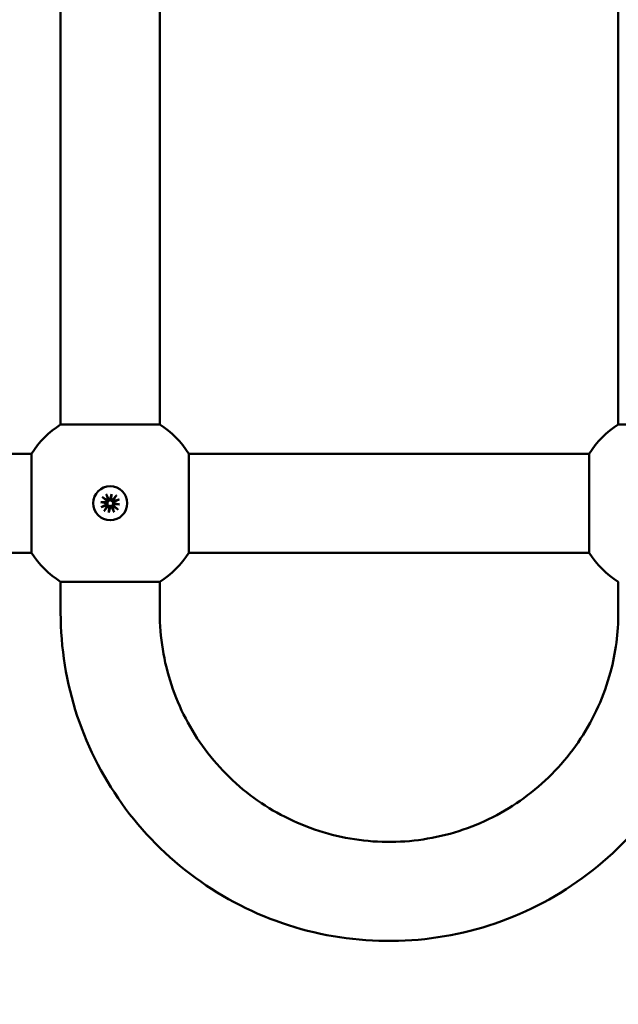
# Model space of a CAD drawing. Units: millimetres. Extents: x 1719 to 10235, y -135 to 10388.
# Drawn here: x 4498 to 4595, y 2906 to 3065 of the extents above; entities that cross this region are included whole.
import ezdxf

# ---------------------------------------------------------------- set-up
doc = ezdxf.new("R2010")
doc.units = ezdxf.units.MM
doc.layers.add('Widoczne (ISO)', color=7, linetype='Continuous', lineweight=50)
doc.styles.get("Standard").update_dxf_attribs({"font": 'arial.ttf'})
doc.dimstyles.new('FK_rzuty 100_m$0', dxfattribs={"dimscale": 100, "dimtxt": 2.5, "dimasz": 2.5, "dimexe": 1.25, "dimexo": 0.625, "dimtad": 1, "dimlfac": 0.001, "dimrnd": 0.01, "dimzin": 1, "dimdsep": 46, "dimtxsty": 'Standard', "dimblk": 'OBLIQUE', "dimblk1": 'ARCHTICK', "dimblk2": 'OBLIQUE', "dimcen": 2.5, "dimadec": 0, "dimazin": 0, "dimtfac": 1, "dimtmove": 0, "dimatfit": 3, "dimfxl": 1, "dimarcsym": 0})

# ---------------------------------------------------------------- blocks, each defined once
blk = doc.blocks.new('A$Ce58fe5e7')
at = {"layer": 'Widoczne (ISO)'}
for p, q in [((2661, 1942.31), (2661, 1817.69)), ((2677, 1942.31), (2677, 1817.69)), ((2751, 1817.69), (2751, 1942.31)), ((2614, 1813), (2656.31, 1813)), ((2656.31, 1797), (2656.31, 1813)), ((2681.69, 1813), (2681.69, 1797)), ((2681.69, 1813), (2746.31, 1813)), ((2746.31, 1797), (2746.31, 1813)), ((2668.37, 1806.46), (2668.74, 1805.7)), ((2669, 1805.61), (2669.2, 1806.48)), ((2669.2, 1806.48), (2669.09, 1805.69)), ((2669.2, 1806.48), (2669.16, 1805.59)), ((2669.99, 1806.24), (2669.44, 1805.61)), ((2666.25, 1805), (2666.25, 1805)), ((2667.51, 1805.19), (2668.41, 1805.16)), ((2667.51, 1805.19), (2668.31, 1805.09)), ((2668.39, 1804.99), (2667.51, 1805.19)), ((2667.54, 1804.37), (2668.3, 1804.73)), ((2667.75, 1805.99), (2668.39, 1805.43)), ((2670.49, 1804.8), (2669.59, 1804.83)), ((2669.61, 1805), (2670.49, 1804.8)), ((2670.25, 1804.01), (2669.61, 1804.56)), ((2670.49, 1804.8), (2669.69, 1804.9)), ((2670.46, 1805.62), (2669.7, 1805.26)), ((2671.75, 1805), (2671.75, 1805)), ((2668.01, 1803.75), (2668.56, 1804.39)), ((2668.8, 1803.51), (2668.84, 1804.4)), ((2669, 1804.38), (2668.8, 1803.51)), ((2668.8, 1803.51), (2668.91, 1804.3)), ((2669.63, 1803.53), (2669.26, 1804.29)), ((2614, 1797), (2656.31, 1797)), ((2681.69, 1797), (2746.31, 1797)), ((2661, 1792.31), (2661, 1787.31)), ((2677, 1792.31), (2677, 1787.31)), ((2751, 1787.31), (2751, 1792.31))]:
    blk.add_line(p, q, dxfattribs=at)
blk.add_circle((2669, 1805), 2.75, dxfattribs=at)
for centre, radius, start, end in [((2669, 1805), 15, 122.2309, 147.769), ((2669, 1805), 15, 32.231, 57.7691), ((2759, 1805), 15, 122.2309, 147.769), ((2668.21, 1804.91), 0.192, 295.8767, 26.1822), ((2668.26, 1805.29), 0.192, 318.6336, 48.9391), ((2669, 1805), 0.677, 211.3445, 223.4713), ((2669, 1805), 0.677, 121.3445, 133.4714), ((2668.91, 1805.78), 0.192, 205.8767, 296.1822), ((2669.29, 1805.73), 0.192, 228.6336, 318.9391), ((2669, 1805), 0.677, 301.3445, 313.4714), ((2669, 1805), 0.677, 31.3445, 43.4713), ((2669.74, 1804.7), 0.192, 138.6336, 228.9391), ((2669.79, 1805.08), 0.192, 115.8767, 206.1822), ((2668.71, 1804.26), 0.192, 48.6336, 138.9391), ((2669.09, 1804.21), 0.192, 25.8767, 116.1822), ((2669, 1805), 15, 212.231, 237.7691), ((2669, 1805), 15, 302.2309, 327.769), ((2759, 1805), 15, 212.231, 237.7691)]:
    blk.add_arc(centre, radius, start, end, dxfattribs=at)
for centre, major_axis, ratio, start_param, end_param in [((2669, 1817.69), (8, 0), 0.0003, 3.141593, 6.283185), ((2759, 1817.69), (8, 0), 0.0003, 3.141593, 6.283185), ((2669, 1805), (-2.75, 0), 1, 3.141593, 6.283185), ((2668.26, 1805.26), (0.007, 0.177), 0.988965, 3.425096, 4.152415), ((2668.22, 1804.93), (0.039, 0.173), 0.987951, 5.2684, 5.99572), ((2668.94, 1805.78), (0.174, -0.036), 0.988557, 5.251239, 5.978558), ((2669.26, 1805.73), (0.177, -0.011), 0.988421, 3.446518, 4.173837), ((2669.74, 1804.73), (-0.006, -0.177), 0.987939, 3.423426, 4.150746), ((2669.78, 1805.06), (-0.041, -0.173), 0.988952, 5.278519, 6.005838), ((2668.74, 1804.26), (-0.177, 0.003), 0.988459, 3.401853, 4.129172), ((2669.06, 1804.21), (-0.172, 0.044), 0.988325, 5.294786, 6.022106), ((2669, 1792.31), (-8, 0), 0.0003, 0.000476, 3.141117)]:
    blk.add_ellipse(centre, major_axis=major_axis, ratio=ratio, start_param=start_param, end_param=end_param, dxfattribs=at)
for points, knots in [([(2668.37, 1806.46), (2668.38, 1806.44), (2668.39, 1806.42), (2668.4, 1806.39), (2668.41, 1806.37), (2668.42, 1806.35), (2668.42, 1806.34), (2668.42, 1806.34)], [0.02199401, 0.02199401, 0.02199401, 0.02199401, 0.0274728, 0.0274728, 0.03294814, 0.03294814, 0.03743672, 0.03743672, 0.03743672, 0.03743672]), ([(2669.91, 1806.14), (2669.91, 1806.14), (2669.92, 1806.15), (2669.93, 1806.17), (2669.94, 1806.19), (2669.96, 1806.21), (2669.98, 1806.23), (2669.99, 1806.24)], [0.05043465, 0.05043465, 0.05043465, 0.05043465, 0.05492323, 0.05492323, 0.06039858, 0.06039858, 0.06587736, 0.06587736, 0.06587736, 0.06587736]), ([(2667.86, 1805.9), (2667.85, 1805.91), (2667.84, 1805.91), (2667.82, 1805.93), (2667.81, 1805.94), (2667.78, 1805.96), (2667.77, 1805.97), (2667.75, 1805.99)], [0.05043465, 0.05043465, 0.05043465, 0.05043465, 0.05492323, 0.05492323, 0.06039858, 0.06039858, 0.06587736, 0.06587736, 0.06587736, 0.06587736]), ([(2668.31, 1805.09), (2668.31, 1805.09), (2668.31, 1805.09), (2668.35, 1805.08), (2668.37, 1805.08), (2668.42, 1805.07), (2668.46, 1805.07), (2668.5, 1805.06), (2668.51, 1805.06), (2668.52, 1805.06)], [-4.8122593, -4.8122593, -4.8122593, -4.8122593, -4.8081431, -4.8081431, -4.7647699, -4.7647699, -4.6952619, -4.6952619, -4.6581567, -4.6581567, -4.6581567, -4.6581567]), ([(2668.52, 1805.06), (2668.53, 1805.05), (2668.53, 1805.04), (2668.55, 1805.01), (2668.55, 1804.98), (2668.56, 1804.92), (2668.56, 1804.89), (2668.55, 1804.83), (2668.54, 1804.8), (2668.52, 1804.74), (2668.5, 1804.72), (2668.46, 1804.67), (2668.44, 1804.66), (2668.42, 1804.64)], [0.16364922, 0.16364922, 0.16364922, 0.16364922, 0.16642418, 0.16642418, 0.17516891, 0.17516891, 0.18391365, 0.18391365, 0.19265838, 0.19265838, 0.20296399, 0.20296399, 0.21054356, 0.21054356, 0.21054356, 0.21054356]), ([(2668.51, 1804.53), (2668.53, 1804.54), (2668.55, 1804.56), (2668.6, 1804.58), (2668.63, 1804.59), (2668.69, 1804.6), (2668.72, 1804.61), (2668.78, 1804.6), (2668.81, 1804.59), (2668.86, 1804.57), (2668.89, 1804.56), (2668.92, 1804.53), (2668.93, 1804.53), (2668.94, 1804.52)], [0.13979427, 0.13979427, 0.13979427, 0.13979427, 0.14737383, 0.14737383, 0.15767945, 0.15767945, 0.16642418, 0.16642418, 0.17516891, 0.17516891, 0.18391365, 0.18391365, 0.18668861, 0.18668861, 0.18668861, 0.18668861]), ([(2668.53, 1805.49), (2668.55, 1805.47), (2668.56, 1805.45), (2668.59, 1805.4), (2668.6, 1805.37), (2668.61, 1805.31), (2668.61, 1805.28), (2668.6, 1805.22), (2668.6, 1805.19), (2668.58, 1805.13), (2668.56, 1805.11), (2668.54, 1805.07), (2668.53, 1805.07), (2668.52, 1805.06)], [0.13979427, 0.13979427, 0.13979427, 0.13979427, 0.14737383, 0.14737383, 0.15767945, 0.15767945, 0.16642418, 0.16642418, 0.17516891, 0.17516891, 0.18391365, 0.18391365, 0.18668861, 0.18668861, 0.18668861, 0.18668861]), ([(2669.06, 1805.47), (2669.06, 1805.47), (2669.05, 1805.46), (2669.01, 1805.45), (2668.98, 1805.44), (2668.92, 1805.43), (2668.89, 1805.44), (2668.83, 1805.45), (2668.8, 1805.46), (2668.75, 1805.48), (2668.72, 1805.5), (2668.68, 1805.54), (2668.66, 1805.56), (2668.65, 1805.57)], [0.16364922, 0.16364922, 0.16364922, 0.16364922, 0.16642418, 0.16642418, 0.17516891, 0.17516891, 0.18391365, 0.18391365, 0.19265838, 0.19265838, 0.20296399, 0.20296399, 0.21054356, 0.21054356, 0.21054356, 0.21054356]), ([(2668.91, 1804.3), (2668.91, 1804.3), (2668.91, 1804.31), (2668.91, 1804.34), (2668.92, 1804.37), (2668.92, 1804.42), (2668.93, 1804.45), (2668.93, 1804.49), (2668.93, 1804.5), (2668.94, 1804.52)], [-4.8122593, -4.8122593, -4.8122593, -4.8122593, -4.8081431, -4.8081431, -4.7647699, -4.7647699, -4.6952619, -4.6952619, -4.6581567, -4.6581567, -4.6581567, -4.6581567]), ([(2668.94, 1804.52), (2668.94, 1804.52), (2668.95, 1804.53), (2668.99, 1804.54), (2669.02, 1804.55), (2669.08, 1804.56), (2669.11, 1804.56), (2669.17, 1804.55), (2669.2, 1804.54), (2669.25, 1804.51), (2669.28, 1804.49), (2669.32, 1804.45), (2669.34, 1804.44), (2669.35, 1804.42)], [0.16364922, 0.16364922, 0.16364922, 0.16364922, 0.16642418, 0.16642418, 0.17516891, 0.17516891, 0.18391365, 0.18391365, 0.19265838, 0.19265838, 0.20296399, 0.20296399, 0.21054356, 0.21054356, 0.21054356, 0.21054356]), ([(2669.09, 1805.69), (2669.09, 1805.69), (2669.09, 1805.68), (2669.09, 1805.65), (2669.08, 1805.62), (2669.08, 1805.57), (2669.07, 1805.54), (2669.07, 1805.5), (2669.07, 1805.49), (2669.06, 1805.47)], [-4.8122593, -4.8122593, -4.8122593, -4.8122593, -4.8081431, -4.8081431, -4.7647699, -4.7647699, -4.6952619, -4.6952619, -4.6581567, -4.6581567, -4.6581567, -4.6581567]), ([(2669.49, 1805.46), (2669.47, 1805.45), (2669.45, 1805.43), (2669.4, 1805.41), (2669.37, 1805.4), (2669.31, 1805.39), (2669.28, 1805.39), (2669.22, 1805.39), (2669.19, 1805.4), (2669.14, 1805.42), (2669.11, 1805.44), (2669.08, 1805.46), (2669.07, 1805.47), (2669.06, 1805.47)], [0.13979427, 0.13979427, 0.13979427, 0.13979427, 0.14737383, 0.14737383, 0.15767945, 0.15767945, 0.16642418, 0.16642418, 0.17516891, 0.17516891, 0.18391365, 0.18391365, 0.18668861, 0.18668861, 0.18668861, 0.18668861]), ([(2669.47, 1804.5), (2669.45, 1804.52), (2669.44, 1804.54), (2669.41, 1804.59), (2669.4, 1804.63), (2669.39, 1804.68), (2669.39, 1804.71), (2669.4, 1804.77), (2669.4, 1804.81), (2669.42, 1804.86), (2669.44, 1804.89), (2669.46, 1804.92), (2669.47, 1804.93), (2669.48, 1804.93)], [0.13979427, 0.13979427, 0.13979427, 0.13979427, 0.14737383, 0.14737383, 0.15767945, 0.15767945, 0.16642418, 0.16642418, 0.17516891, 0.17516891, 0.18391365, 0.18391365, 0.18668861, 0.18668861, 0.18668861, 0.18668861]), ([(2669.48, 1804.93), (2669.47, 1804.94), (2669.47, 1804.95), (2669.45, 1804.99), (2669.45, 1805.02), (2669.44, 1805.07), (2669.44, 1805.11), (2669.45, 1805.17), (2669.46, 1805.19), (2669.48, 1805.25), (2669.5, 1805.28), (2669.54, 1805.32), (2669.56, 1805.33), (2669.58, 1805.35)], [0.16364922, 0.16364922, 0.16364922, 0.16364922, 0.16642418, 0.16642418, 0.17516891, 0.17516891, 0.18391365, 0.18391365, 0.19265838, 0.19265838, 0.20296399, 0.20296399, 0.21054356, 0.21054356, 0.21054356, 0.21054356]), ([(2669.69, 1804.9), (2669.69, 1804.9), (2669.69, 1804.9), (2669.65, 1804.91), (2669.63, 1804.91), (2669.58, 1804.92), (2669.54, 1804.92), (2669.5, 1804.93), (2669.49, 1804.93), (2669.48, 1804.93)], [-4.8122593, -4.8122593, -4.8122593, -4.8122593, -4.8081431, -4.8081431, -4.7647699, -4.7647699, -4.6952619, -4.6952619, -4.6581567, -4.6581567, -4.6581567, -4.6581567]), ([(2670.46, 1805.62), (2670.45, 1805.62), (2670.43, 1805.61), (2670.4, 1805.59), (2670.38, 1805.59), (2670.36, 1805.58), (2670.35, 1805.58), (2670.34, 1805.57)], [0.02199401, 0.02199401, 0.02199401, 0.02199401, 0.0274728, 0.0274728, 0.03294814, 0.03294814, 0.03743672, 0.03743672, 0.03743672, 0.03743672]), ([(2667.54, 1804.37), (2667.55, 1804.37), (2667.57, 1804.38), (2667.6, 1804.4), (2667.62, 1804.4), (2667.64, 1804.41), (2667.65, 1804.42), (2667.66, 1804.42)], [0.02199401, 0.02199401, 0.02199401, 0.02199401, 0.0274728, 0.0274728, 0.03294814, 0.03294814, 0.03743672, 0.03743672, 0.03743672, 0.03743672]), ([(2668.09, 1803.85), (2668.09, 1803.85), (2668.08, 1803.84), (2668.07, 1803.82), (2668.06, 1803.81), (2668.04, 1803.78), (2668.02, 1803.76), (2668.01, 1803.75)], [0.05043465, 0.05043465, 0.05043465, 0.05043465, 0.05492323, 0.05492323, 0.06039858, 0.06039858, 0.06587736, 0.06587736, 0.06587736, 0.06587736]), ([(2669.63, 1803.53), (2669.62, 1803.55), (2669.61, 1803.57), (2669.6, 1803.6), (2669.59, 1803.62), (2669.58, 1803.64), (2669.58, 1803.65), (2669.58, 1803.66)], [0.02199401, 0.02199401, 0.02199401, 0.02199401, 0.0274728, 0.0274728, 0.03294814, 0.03294814, 0.03743672, 0.03743672, 0.03743672, 0.03743672]), ([(2670.14, 1804.09), (2670.15, 1804.08), (2670.16, 1804.08), (2670.18, 1804.06), (2670.19, 1804.05), (2670.22, 1804.03), (2670.23, 1804.02), (2670.25, 1804.01)], [0.05043465, 0.05043465, 0.05043465, 0.05043465, 0.05492323, 0.05492323, 0.06039858, 0.06039858, 0.06587736, 0.06587736, 0.06587736, 0.06587736]), ([(2661, 1787.31), (2661, 1781.66), (2661.91, 1776.01), (2665.47, 1765.27), (2668.11, 1760.19), (2674.87, 1751.13), (2678.97, 1747.14), (2688.23, 1740.65), (2693.39, 1738.16), (2704.22, 1734.92), (2709.9, 1734.17), (2721.2, 1734.5), (2726.82, 1735.58), (2737.45, 1739.44), (2742.45, 1742.24), (2751.31, 1749.25), (2755.18, 1753.47), (2761.39, 1762.92), (2763.73, 1768.14), (2766.39, 1778.07), (2767, 1782.69), (2767, 1787.31)], [3.141593, 3.141593, 3.141593, 3.141593, 3.461593, 3.461593, 3.781593, 3.781593, 4.101593, 4.101593, 4.421593, 4.421593, 4.741593, 4.741593, 5.061593, 5.061593, 5.381593, 5.381593, 5.701593, 5.701593, 6.021593, 6.021593, 6.283185, 6.283185, 6.283185, 6.283185]), ([(2677, 1787.31), (2677, 1783.36), (2677.64, 1779.42), (2680.12, 1771.93), (2681.97, 1768.38), (2686.68, 1762.05), (2689.55, 1759.26), (2696.01, 1754.74), (2699.61, 1753), (2707.17, 1750.73), (2711.14, 1750.21), (2719.03, 1750.44), (2722.95, 1751.19), (2730.37, 1753.89), (2733.86, 1755.84), (2740.05, 1760.74), (2742.75, 1763.69), (2747.08, 1770.28), (2748.72, 1773.93), (2750.58, 1780.86), (2751, 1784.09), (2751, 1787.31)], [3.141593, 3.141593, 3.141593, 3.141593, 3.461593, 3.461593, 3.781593, 3.781593, 4.101593, 4.101593, 4.421593, 4.421593, 4.741593, 4.741593, 5.061593, 5.061593, 5.381593, 5.381593, 5.701593, 5.701593, 6.021593, 6.021593, 6.283185, 6.283185, 6.283185, 6.283185])]:
    blk.add_open_spline(points, degree=3, knots=knots, dxfattribs=at)
for points, weights in [([(2668.62, 1805.64), (2668.55, 1805.88), (2668.42, 1806.34)], [1.01694673254, 1.06605736275, 1.00509916269]), ([(2669.91, 1806.14), (2669.66, 1805.73), (2669.54, 1805.52)], [1.00509916269, 1.06605736275, 1.01694673254]), ([(2668.35, 1804.62), (2668.12, 1804.55), (2667.66, 1804.42)], [1.01694673254, 1.06605736275, 1.00509916269]), ([(2667.86, 1805.9), (2668.26, 1805.66), (2668.48, 1805.53)], [1.00509916269, 1.06605736275, 1.01694673254]), ([(2669.65, 1805.38), (2669.88, 1805.44), (2670.34, 1805.57)], [1.01694673254, 1.06605736274, 1.00509916269]), ([(2668.09, 1803.85), (2668.34, 1804.26), (2668.46, 1804.47)], [1.00509916269, 1.06605736275, 1.01694673254]), ([(2669.38, 1804.35), (2669.45, 1804.11), (2669.58, 1803.66)], [1.01694673254, 1.06605736275, 1.00509916269]), ([(2670.14, 1804.09), (2669.74, 1804.33), (2669.52, 1804.46)], [1.00509916269, 1.06605736275, 1.01694673254])]:
    blk.add_rational_spline(points, weights, degree=2, dxfattribs=at)
for points in [[(2668.42, 1804.64), (2668.4, 1804.63), (2668.38, 1804.62), (2668.35, 1804.62)], [(2668.46, 1804.47), (2668.48, 1804.49), (2668.49, 1804.51), (2668.51, 1804.53)], [(2668.48, 1805.53), (2668.5, 1805.52), (2668.52, 1805.5), (2668.53, 1805.49)], [(2668.65, 1805.57), (2668.64, 1805.59), (2668.63, 1805.62), (2668.62, 1805.64)], [(2669.52, 1804.46), (2669.5, 1804.47), (2669.48, 1804.49), (2669.47, 1804.5)], [(2669.54, 1805.52), (2669.52, 1805.5), (2669.51, 1805.48), (2669.49, 1805.46)], [(2669.58, 1805.35), (2669.6, 1805.36), (2669.62, 1805.37), (2669.65, 1805.38)], [(2669.35, 1804.42), (2669.36, 1804.4), (2669.37, 1804.37), (2669.38, 1804.35)]]:
    blk.add_open_spline(points, degree=3, dxfattribs=at)
blk = doc.blocks.new('_Oblique')
at = {"color": 0, "linetype": 'ByBlock', "lineweight": -2}
blk.add_line((-0.5, -0.5), (0.5, 0.5), dxfattribs=at)
blk = doc.blocks.new('*D12')
at = {"color": 0, "lineweight": -2, "transparency": 16777216}
for p, q in [((3835.21, 3841.73), (9536.17, 3841.73)), ((9411.17, 3841.73), (9411.17, 2646.53)), ((3835.21, 2646.53), (9536.17, 2646.53))]:
    blk.add_line(p, q, dxfattribs=at)
at = {"layer": 'Defpoints', "color": 0, "transparency": 16777216}
for p in [(3772.71, 3841.73), (3772.71, 2646.53), (9411.17, 2646.53)]:
    blk.add_point(p, dxfattribs=at)
at = {"color": 0, "lineweight": -2, "transparency": 16777216, "xscale": 250, "yscale": 250, "zscale": 250}
for p, rotation in [((9411.17, 3841.73), 90), ((9411.17, 2646.53), 270)]:
    blk.add_blockref('_Oblique', p, dxfattribs=dict(at, rotation=rotation))
at = {"color": 0, "transparency": 16777216, "insert": (9221.03, 3244.13), "char_height": 250, "attachment_point": 5, "rotation": 90}
blk.add_mtext('1.20', dxfattribs=at)
blk = doc.blocks.new('_ArchTick')
at = {"color": 0, "linetype": 'ByBlock', "const_width": 0.15}
blk.add_lwpolyline([(-0.5, -0.5), (0.5, 0.5)], dxfattribs=at)
blk = doc.blocks.new('*D13')
at = {"color": 0, "lineweight": -2, "transparency": 16777216}
for p, q in [((3287.71, 2999.03), (3287.71, 509.1)), ((7778.76, 2810.53), (7778.76, 509.1)), ((3287.71, 634.1), (7778.76, 634.1))]:
    blk.add_line(p, q, dxfattribs=at)
at = {"layer": 'Defpoints', "color": 0, "transparency": 16777216}
for p in [(3287.71, 3061.53), (7778.76, 2873.03), (7778.76, 634.1)]:
    blk.add_point(p, dxfattribs=at)
at = {"color": 0, "lineweight": -2, "transparency": 16777216, "xscale": 250, "yscale": 250, "zscale": 250, "rotation": 180}
blk.add_blockref('_Oblique', (3287.71, 634.1), dxfattribs=at)
at = {"color": 0, "lineweight": -2, "transparency": 16777216, "xscale": 250, "yscale": 250, "zscale": 250}
blk.add_blockref('_Oblique', (7778.76, 634.1), dxfattribs=at)
at = {"color": 0, "transparency": 16777216, "insert": (5533.24, 824.25), "char_height": 250, "attachment_point": 5}
blk.add_mtext('4.49', dxfattribs=at)
blk = doc.blocks.new('*D14')
at = {"color": 0, "lineweight": -2, "transparency": 16777216}
for p, q in [((3765.21, 5304.68), (10234.54, 5304.68)), ((10109.54, 5304.68), (10109.54, 1184.68)), ((3765.21, 1184.68), (10234.54, 1184.68))]:
    blk.add_line(p, q, dxfattribs=at)
at = {"layer": 'Defpoints', "color": 0, "transparency": 16777216}
for p in [(3702.71, 5304.68), (3702.71, 1184.68), (10109.54, 1184.68)]:
    blk.add_point(p, dxfattribs=at)
at = {"color": 0, "lineweight": -2, "transparency": 16777216, "xscale": 250, "yscale": 250, "zscale": 250}
for p, rotation in [((10109.54, 5304.68), 90), ((10109.54, 1184.68), 270)]:
    blk.add_blockref('_Oblique', p, dxfattribs=dict(at, rotation=rotation))
at = {"color": 0, "transparency": 16777216, "insert": (9921.53, 3244.68), "char_height": 250, "attachment_point": 5, "rotation": 90}
blk.add_mtext('4.12', dxfattribs=at)
blk = doc.blocks.new('*D15')
at = {"color": 0, "lineweight": -2, "transparency": 16777216}
for p, q in [((1843.71, 2999.03), (1843.71, -135.05)), ((8772.35, 2803.03), (8772.35, -135.05)), ((1843.71, -10.05), (8772.35, -10.05))]:
    blk.add_line(p, q, dxfattribs=at)
at = {"layer": 'Defpoints', "color": 0, "transparency": 16777216}
for p in [(1843.71, 3061.53), (8772.35, 2865.53), (8772.35, -10.05)]:
    blk.add_point(p, dxfattribs=at)
at = {"color": 0, "lineweight": -2, "transparency": 16777216, "xscale": 250, "yscale": 250, "zscale": 250, "rotation": 180}
blk.add_blockref('_Oblique', (1843.71, -10.05), dxfattribs=at)
at = {"color": 0, "lineweight": -2, "transparency": 16777216, "xscale": 250, "yscale": 250, "zscale": 250}
blk.add_blockref('_Oblique', (8772.35, -10.05), dxfattribs=at)
at = {"color": 0, "transparency": 16777216, "insert": (5308.03, 180.18), "char_height": 250, "attachment_point": 5}
blk.add_mtext('6.93', dxfattribs=at)

msp = doc.modelspace()

# ---------------------------------------------------------------- block references
msp.add_blockref('A$Ce58fe5e7', (1843.709, 1181.529))

# ---------------------------------------------------------------- dimensions: what is measured, and where the dimension line sits
for base, p1, p2, picture, middle in [((10109.543, 1184.679), (3702.709, 5304.679), (3702.709, 1184.679), '*D14', (9921.531, 3244.679)), ((9411.171, 2646.529), (3772.709, 3841.729), (3772.709, 2646.529), '*D12', (9221.028, 3244.129))]:
    dim = msp.add_linear_dim(base=base, p1=p1, p2=p2, angle=90, dimstyle='FK_rzuty 100_m$0')
    dim.commit()
    dim.dimension.update_dxf_attribs({"geometry": picture, "text_midpoint": middle})
for base, p1, p2, picture, middle in [((8772.35, -10.051), (1843.709, 3061.529), (8772.35, 2865.529), '*D15', (5308.03, 180.177)), ((7778.761, 634.102), (3287.709, 3061.529), (7778.761, 2873.029), '*D13', (5533.235, 824.246))]:
    dim = msp.add_linear_dim(base=base, p1=p1, p2=p2, dimstyle='FK_rzuty 100_m$0')
    dim.commit()
    dim.dimension.update_dxf_attribs({"geometry": picture, "text_midpoint": middle})

doc.saveas('drawing.dxf')
